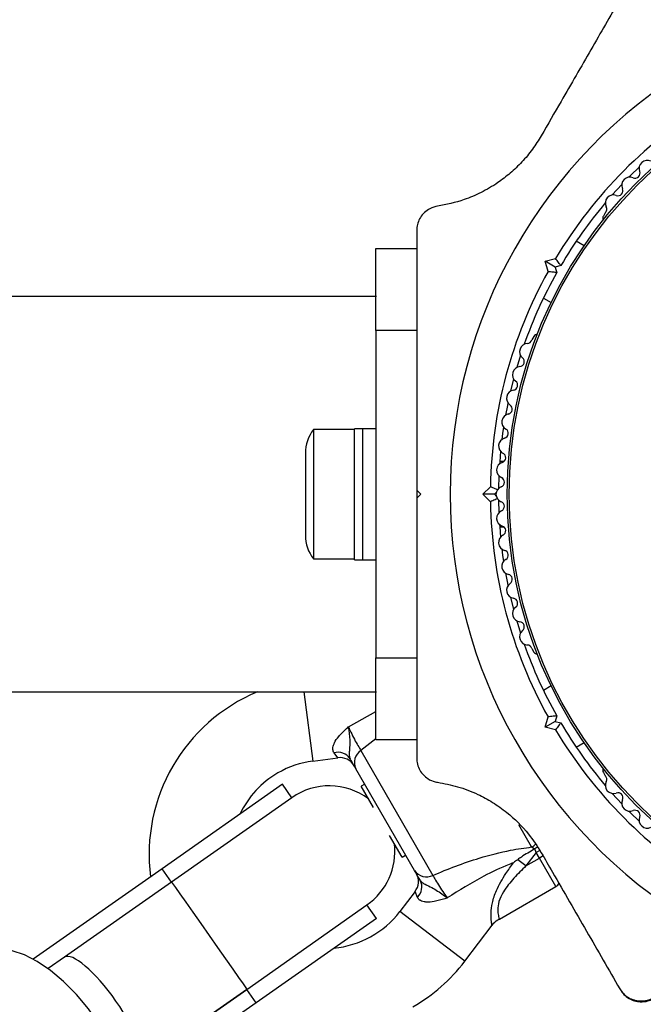
# Model space of a CAD drawing. Units: millimetres. Extents: x 0 to 8187, y 0 to 8165.
# Drawn here: x 5511 to 5588, y 4403 to 4523 of the extents above; entities that cross this region are included whole.
import ezdxf

# ---------------------------------------------------------------- set-up
doc = ezdxf.new("R2010")
doc.units = ezdxf.units.MM

msp = doc.modelspace()

# ---------------------------------------------------------------- linework, layer by layer
at = {"color": 7, "linetype": 'Continuous', "lineweight": 25, "ltscale": 50}
for p, q in [((5584.92, 4502.67), (5583.76, 4501.4)), ((5582.91, 4499.24), (5582.68, 4498.83)), ((5559.86, 4497.07), (5559.86, 4493.58)), ((5580.32, 4495.18), (5579.35, 4495.74)), ((5554.86, 4494.85), (5559.86, 4494.85)), ((5554.86, 4484.85), (5554.86, 4494.85)), ((5559.86, 4493.6), (5559.86, 4484.85)), ((5575.57, 4493.3), (5576.83, 4493.64)), ((5576.8, 4492.6), (5575.57, 4493.3)), ((5575.91, 4492.05), (5575.57, 4493.3)), ((5577.48, 4492.78), (5576.8, 4492.6)), ((5576.8, 4492.6), (5576.98, 4491.91)), ((5554.94, 4489), (3408.48, 4489)), ((5575.35, 4488.81), (5576.3, 4488.27)), ((5559.86, 4484.85), (5554.86, 4484.85)), ((5554.86, 4484.85), (5554.86, 4444.85)), ((5559.86, 4484.85), (5559.86, 4475.78)), ((5574.19, 4484.13), (5573.95, 4483.71)), ((5572.54, 4481.82), (5572.08, 4480.32)), ((5571.69, 4478.94), (5571.31, 4477.42)), ((5552.26, 4472.75), (5547.26, 4472.75)), ((5547.26, 4472.75), (5547.26, 4456.95)), ((5553.26, 4472.85), (5552.26, 4472.85)), ((5552.26, 4456.85), (5552.26, 4472.85)), ((5554.86, 4472.85), (5553.26, 4472.85)), ((5553.26, 4456.85), (5553.26, 4472.85)), ((5546.26, 4469.85), (5546.26, 4459.85)), ((5570.52, 4468.85), (5570, 4468.85)), ((5569.9, 4467.1), (5569.86, 4465.56)), ((5567.95, 4464.85), (5568.87, 4465.77)), ((5559.86, 4465.35), (5560.36, 4464.85)), ((5559.86, 4465.35), (5559.86, 4464.35)), ((5560.36, 4464.85), (5559.86, 4464.35)), ((5569.36, 4464.85), (5567.95, 4464.85)), ((5568.87, 4463.93), (5567.95, 4464.85)), ((5569.58, 4465.07), (5569.36, 4464.85)), ((5569.36, 4464.85), (5569.58, 4464.63)), ((5569.86, 4464.14), (5569.9, 4462.6)), ((5570, 4460.85), (5570.52, 4460.85)), ((5547.26, 4456.95), (5552.26, 4456.95)), ((5552.26, 4456.85), (5553.26, 4456.85)), ((5553.26, 4456.85), (5554.86, 4456.85)), ((5559.86, 4453.92), (5559.86, 4444.85)), ((5571.31, 4452.28), (5571.69, 4450.76)), ((5572.08, 4449.38), (5572.54, 4447.88)), ((5573.95, 4445.99), (5574.19, 4445.57)), ((5554.86, 4444.85), (5559.86, 4444.85)), ((5554.86, 4434.85), (5554.86, 4444.85)), ((5559.86, 4444.85), (5559.86, 4436.1)), ((3408.47, 4440.7), (5554.94, 4440.7)), ((5576.3, 4441.43), (5575.35, 4440.89)), ((5575.57, 4436.39), (5575.91, 4437.65)), ((5576.8, 4437.1), (5575.57, 4436.39)), ((5576.98, 4437.78), (5576.8, 4437.1)), ((5576.8, 4437.1), (5577.48, 4436.92)), ((5559.86, 4436.13), (5559.86, 4432.63)), ((5576.83, 4436.06), (5575.57, 4436.39)), ((5559.86, 4434.85), (5554.86, 4434.85)), ((5579.35, 4433.96), (5580.32, 4434.51)), ((5553.03, 4433.56), (5561.85, 4418.29)), ((5547.17, 4432.25), (5550.23, 4432.65)), ((5559.6, 4418.88), (5552.42, 4431.32)), ((5582.68, 4430.87), (5582.91, 4430.46)), ((5543.45, 4429.42), (5528.75, 4419.11)), ((5544.6, 4427.78), (5543.45, 4429.42)), ((5553.51, 4429.43), (5553.08, 4429.18)), ((5554.57, 4426.6), (5553.08, 4429.18)), ((5544.6, 4427.78), (5529.9, 4417.48)), ((5583.76, 4428.3), (5584.92, 4427.03)), ((5558.08, 4420.52), (5556.54, 4423.18)), ((5574.23, 4421.48), (5573.91, 4421.76)), ((5574.3, 4421.52), (5574.23, 4421.48)), ((5574.48, 4421.1), (5574.3, 4421.52)), ((5558.08, 4420.52), (5558.51, 4420.77)), ((5573.21, 4419.44), (5572.2, 4420.21)), ((5574.48, 4421.1), (5573.21, 4419.44)), ((5573.21, 4419.44), (5574.88, 4420.41)), ((5574.88, 4420.41), (5574.48, 4421.1)), ((5528.75, 4419.11), (5513, 4408.07)), ((5529.9, 4417.48), (5528.75, 4419.11)), ((5529.9, 4417.48), (5516.8, 4408.29)), ((5529.9, 4417.48), (5516.8, 4408.29)), ((5569.96, 4412.95), (5576.88, 4416.94)), ((5559.66, 4416.32), (5557.79, 4413.87)), ((5539.08, 4404.37), (5553.78, 4414.68)), ((5554.93, 4413.04), (5553.78, 4414.68)), ((5554.93, 4413.04), (5540.23, 4402.74)), ((5565.73, 4407.8), (5569.09, 4412.19)), ((5516.8, 4408.29), (5514.82, 4406.91)), ((5525.98, 4395.19), (5539.08, 4404.37)), ((5539.08, 4404.37), (5525.98, 4395.19)), ((5540.23, 4402.74), (5539.08, 4404.37)), ((5540.23, 4402.74), (5524.48, 4391.69))]:
    msp.add_line(p, q, dxfattribs=at)
at = {"color": 8, "linetype": 'Continuous', "lineweight": 25, "ltscale": 50}
for p, q in [((5546.08, 4440.7), (5547.17, 4432.25)), ((5551.52, 4436.45), (5554.86, 4438.32)), ((5554.86, 4434.99), (5553.03, 4433.56)), ((5550.23, 4432.65), (5549.76, 4433.26)), ((5573.91, 4421.76), (5572.33, 4424.48)), ((5574.9, 4421.35), (5574.48, 4421.1)), ((5575.33, 4420.66), (5574.88, 4420.41)), ((5576.88, 4416.94), (5574.88, 4420.41)), ((5559.95, 4415.6), (5559.66, 4416.32)), ((5565.73, 4407.8), (5557.79, 4413.87))]:
    msp.add_line(p, q, dxfattribs=at)
at = {"color": 7, "linetype": 'Continuous', "lineweight": 25, "ltscale": 50, "flags": 128}
for points in [[(5587.06, 4504.8), (5586, 4503.78), (5585.8, 4503.57)], [(5571, 4476.02), (5570.94, 4475.7), (5570.71, 4474.49)], [(5570.48, 4473.06), (5570.36, 4472.28), (5570.27, 4471.53)], [(5570.11, 4470.09), (5570, 4468.82), (5569.98, 4468.55)], [(5569.98, 4461.15), (5570, 4460.88), (5570.11, 4459.61)], [(5570.27, 4458.17), (5570.36, 4457.42), (5570.48, 4456.63)], [(5570.71, 4455.21), (5570.94, 4454), (5571, 4453.68)], [(5585.8, 4426.12), (5586, 4425.92), (5587.06, 4424.9)], [(5529.9, 4417.48), (5530.02, 4417.31), (5530.36, 4416.83), (5530.91, 4416.05), (5531.64, 4415.02), (5532.51, 4413.78), (5533.49, 4412.4), (5534.51, 4410.94), (5535.53, 4409.48), (5536.5, 4408.09), (5537.37, 4406.85), (5538.09, 4405.81), (5538.64, 4405.03), (5538.97, 4404.54), (5539.08, 4404.37)], [(5522.87, 4385.68), (5523.68, 4386.48), (5524.24, 4387.57), (5524.56, 4388.93), (5524.6, 4390.5), (5524.38, 4392.26), (5523.9, 4394.15), (5523.17, 4396.12), (5522.21, 4398.12), (5521.06, 4400.1), (5519.73, 4401.99), (5518.27, 4403.75), (5516.71, 4405.33), (5515.11, 4406.69), (5513.49, 4407.79), (5511.92, 4408.6), (5510.42, 4409.09), (5509.04, 4409.26), (5507.82, 4409.1), (5506.8, 4408.61)]]:
    msp.add_lwpolyline(points, dxfattribs=at)
at = {"color": 7, "linetype": 'Continuous', "lineweight": 25, "ltscale": 2500}
for radius in [53.64, 53.38]:
    msp.add_circle((5624.55, 4464.85), radius, dxfattribs=at)
for centre, radius, start, end in [((5624.55, 4464.85), 150, 37.277, 170.7351), ((5624.86, 4464.85), 60.91, 121.0348, 238.9652), ((5624.86, 4464.85), 56, 121.1255, 149.0592), ((5588.04, 4504.64), 1, 63.857, 201.2147), ((5586.55, 4504.06), 0.606, 246.9959, 21.2147), ((5585.92, 4502.58), 1, 66.9959, 204.3537), ((5584.46, 4501.92), 0.606, 250.1351, 24.3537), ((5583.91, 4500.41), 1, 70.1351, 207.4969), ((5624.86, 4464.85), 55, 139.7006, 149.4791), ((5582.49, 4499.67), 0.606, 314.9243, 27.4969), ((5583.11, 4498.58), 0.5, 150, 207.1393), ((5624.86, 4464.85), 56, 150.9408, 179.0592), ((5624.86, 4464.85), 55, 150.5209, 160.5499), ((5573.36, 4483.87), 0.606, 272.5073, 345.0401), ((5574.62, 4483.88), 0.5, 92.8607, 150), ((5573.44, 4482.26), 1, 92.5073, 229.8649), ((5572.4, 4481.04), 0.606, 275.6463, 49.8649), ((5572.56, 4479.44), 1, 95.6463, 233.004), ((5571.59, 4478.16), 0.606, 278.7854, 53.004), ((5571.84, 4476.57), 1, 98.7854, 236.143), ((5570.94, 4475.24), 0.606, 281.9245, 56.143), ((5571.27, 4473.67), 1, 101.9245, 239.2821), ((5550.96, 4469.85), 4.71, 141.9488, 180), ((5570.87, 4470.73), 1, 105.0635, 242.4212), ((5570.45, 4472.29), 0.606, 285.0635, 59.2821), ((5570.13, 4469.31), 0.606, 288.2026, 62.4212), ((5570.63, 4467.79), 1, 108.2026, 245.5603), ((5569.97, 4466.32), 0.606, 291.3417, 65.5603), ((5570.55, 4464.83), 1, 111.3417, 178.893), ((5570.55, 4464.87), 1, 181.107, 248.6583), ((5624.86, 4464.85), 56, 180.9408, 209.0592), ((5569.97, 4463.37), 0.606, 294.4397, 68.6583), ((5570.63, 4461.91), 1, 114.4397, 251.7974), ((5570.13, 4460.39), 0.606, 297.5788, 71.7974), ((5550.96, 4459.85), 4.71, 180, 218.0512), ((5570.87, 4458.96), 1, 117.5788, 254.9365), ((5570.45, 4457.41), 0.606, 300.7179, 74.9365), ((5571.27, 4456.03), 1, 120.7179, 258.0755), ((5570.94, 4454.46), 0.606, 303.857, 78.0755), ((5571.84, 4453.13), 1, 123.857, 261.2147), ((5571.59, 4451.54), 0.606, 306.9959, 81.2147), ((5572.56, 4450.26), 1, 126.9959, 264.3537), ((5572.4, 4448.66), 0.606, 310.1351, 84.3537), ((5573.44, 4447.43), 1, 130.1351, 267.4969), ((5624.86, 4464.85), 55, 199.4501, 209.4791), ((5573.36, 4445.83), 0.606, 14.9243, 87.4969), ((5574.62, 4445.82), 0.5, 210, 267.1393), ((5548.65, 4420.85), 21.5, 112.5932, 187.3099), ((5624.86, 4464.85), 55, 210.5209, 220.2994), ((5624.86, 4464.85), 56, 210.9408, 238.8745), ((5550.25, 4431.59), 1.74, 33.0892, 106.505), ((5554.03, 4432.08), 1.78, 123.9404, 205.2821), ((5548.65, 4420.85), 11.5, 97.3801, 120), ((5550.49, 4430.67), 2, 30, 98.5748), ((5548.65, 4420.85), 11.5, 120, 154.6195), ((5583.11, 4431.12), 0.5, 152.8607, 210), ((5582.49, 4430.03), 0.606, 332.5073, 45.0401), ((5583.91, 4429.29), 1, 152.5073, 289.8649), ((5549.19, 4421.23), 8, 53.4165, 125.0276), ((5584.46, 4427.78), 0.606, 335.6463, 109.8649), ((5585.92, 4427.12), 1, 155.6463, 293.004), ((5586.55, 4425.64), 0.606, 338.7854, 113.004), ((5588.04, 4425.06), 1, 158.7854, 296.143), ((5549.19, 4421.23), 8, 305.0276, 6.5835), ((5561.06, 4419.89), 1.78, 214.7179, 296.0596), ((5558.07, 4417.53), 2, 321.9991, 30), ((5558.75, 4416.87), 1.74, 313.495, 26.9108), ((5576.38, 4417.81), 1, 300, 330.5643), ((5548.65, 4420.85), 11.5, 275.4358, 322.6199), ((5548.65, 4420.85), 21.5, 300, 322.6199)]:
    msp.add_arc(centre, radius, start, end, dxfattribs=at)
at = {"color": 8, "linetype": 'Continuous', "lineweight": 25, "ltscale": 2500}
msp.add_arc((5573.53, 4422.76), 1.07, 290.6825, 322.1605, dxfattribs=at)
at = {"color": 7, "linetype": 'Continuous', "lineweight": 25, "ltscale": 2500}
for start_param, end_param in [(4.712389, 6.283185), (3.141593, 4.712389)]:
    msp.add_ellipse((5521.39, 4401.74), major_axis=(-4.59, 6.55), ratio=0.261028, start_param=start_param, end_param=end_param, dxfattribs=at)
at = {"color": 7, "linetype": 'Continuous', "lineweight": 25, "ltscale": 50}
for points, knots in [([(5584.67, 4525.25), (5583.51, 4523.23), (5581.16, 4519.17), (5577.95, 4513.6), (5575.89, 4510.04), (5575.09, 4508.64)], [0, 0, 0, 0, 0.376082, 0.754386, 1, 1, 1, 1]), ([(5575.09, 4508.64), (5574.74, 4508.08), (5574.04, 4506.96), (5572.74, 4505.41), (5571.31, 4504.04), (5569.63, 4502.76), (5567.73, 4501.66), (5565.25, 4500.6), (5563.49, 4500.25), (5562.42, 4500.04)], [0, 0, 0, 0, 0.115795, 0.231558, 0.347089, 0.462725, 0.612745, 0.76301, 1, 1, 1, 1]), ([(5562.42, 4500.04), (5562.1, 4499.96), (5561.55, 4499.83), (5560.81, 4499.31), (5560.29, 4498.69), (5559.97, 4497.99), (5559.87, 4497.43), (5559.86, 4497.14), (5559.86, 4497.07)], [0, 0, 0, 0, 0.262077, 0.458122, 0.624658, 0.7916, 0.950711, 1, 1, 1, 1]), ([(5579.35, 4495.74), (5579.44, 4495.87), (5579.61, 4496.12), (5579.63, 4496.14), (5579.64, 4496.15)], [0, 0, 0, 0, 0.5166, 1, 1, 1, 1]), ([(5577.48, 4492.78), (5577.47, 4492.79), (5577.46, 4492.81), (5577.36, 4492.94), (5577.21, 4493.14), (5577.03, 4493.38), (5576.89, 4493.56), (5576.83, 4493.64), (5576.83, 4493.64)], [0, 0, 0, 0, 0.195086, 0.38995, 0.590934, 0.806147, 0.995339, 1, 1, 1, 1]), ([(5576.98, 4491.91), (5576.97, 4491.92), (5576.95, 4491.92), (5576.78, 4491.94), (5576.54, 4491.97), (5576.24, 4492.01), (5576.01, 4492.04), (5575.91, 4492.05), (5575.91, 4492.05)], [0, 0, 0, 0, 0.195086, 0.38995, 0.590934, 0.806147, 0.995339, 1, 1, 1, 1]), ([(5559.86, 4475.77), (5559.86, 4475.6), (5559.86, 4473.82), (5559.86, 4470.33), (5559.86, 4467.01), (5559.86, 4465.35)], [0, 0, 0, 0, 0.048081, 0.524057, 1, 1, 1, 1]), ([(5569.75, 4465.4), (5569.72, 4465.41), (5569.66, 4465.43), (5569.45, 4465.52), (5569.17, 4465.64), (5568.96, 4465.73), (5568.87, 4465.77), (5568.87, 4465.77)], [0, 0, 0, 0, 0.153924, 0.432668, 0.731146, 0.993535, 1, 1, 1, 1]), ([(5559.86, 4464.35), (5559.86, 4462.44), (5559.86, 4458.95), (5559.86, 4455.5), (5559.86, 4453.93)], [0, 0, 0, 0, 0.545596, 1, 1, 1, 1]), ([(5569.75, 4464.3), (5569.72, 4464.29), (5569.66, 4464.26), (5569.45, 4464.18), (5569.17, 4464.06), (5568.96, 4463.97), (5568.87, 4463.93), (5568.87, 4463.93)], [0, 0, 0, 0, 0.154154, 0.432823, 0.731219, 0.993537, 1, 1, 1, 1]), ([(5576.98, 4437.78), (5576.97, 4437.78), (5576.95, 4437.78), (5576.78, 4437.76), (5576.54, 4437.73), (5576.24, 4437.69), (5576.01, 4437.66), (5575.91, 4437.65), (5575.91, 4437.65)], [0, 0, 0, 0, 0.1950864, 0.3899499, 0.5909344, 0.8061469, 0.9953388, 1, 1, 1, 1]), ([(5577.48, 4436.92), (5577.47, 4436.91), (5577.46, 4436.89), (5577.36, 4436.76), (5577.21, 4436.56), (5577.03, 4436.32), (5576.89, 4436.14), (5576.83, 4436.06), (5576.83, 4436.06)], [0, 0, 0, 0, 0.195086, 0.38995, 0.590934, 0.806147, 0.995339, 1, 1, 1, 1]), ([(5549.76, 4433.26), (5549.69, 4433.38), (5549.61, 4433.54), (5549.6, 4433.91), (5549.68, 4434.2), (5549.91, 4434.7), (5550.36, 4435.36), (5551.01, 4435.99), (5551.43, 4436.36), (5551.51, 4436.44), (5551.52, 4436.44), (5551.52, 4436.45)], [0, 0, 0, 0, 0.15581, 0.201174, 0.375367, 0.405884, 0.632159, 0.931519, 0.992839, 0.997324, 1, 1, 1, 1]), ([(5551.52, 4436.45), (5551.61, 4436.23), (5551.84, 4435.72), (5552.24, 4434.9), (5552.69, 4434.09), (5552.92, 4433.74), (5553.03, 4433.56)], [0, 0, 0, 0, 0.192629, 0.4629783, 0.7314432, 1, 1, 1, 1]), ([(5551.52, 4436.45), (5551.52, 4436.44), (5551.53, 4436.3), (5551.61, 4435.63), (5551.71, 4434.65), (5551.65, 4433.76), (5551.61, 4433.27), (5551.59, 4432.88), (5551.67, 4432.66), (5551.71, 4432.54)], [0, 0, 0, 0, 0.002711, 0.100929, 0.479642, 0.68657, 0.713953, 0.847697, 1, 1, 1, 1]), ([(5552.42, 4431.32), (5552.24, 4431.62), (5552.03, 4431.99), (5551.76, 4432.46), (5551.71, 4432.54)], [0, 0, 0, 0, 0.8357, 1, 1, 1, 1]), ([(5559.86, 4432.63), (5559.88, 4432.38), (5559.91, 4431.88), (5560.21, 4431.14), (5560.67, 4430.53), (5561.31, 4430.01), (5561.92, 4429.75), (5562.32, 4429.68), (5562.42, 4429.66)], [0, 0, 0, 0, 0.172228, 0.345298, 0.506315, 0.669976, 0.911774, 1, 1, 1, 1]), ([(5562.42, 4429.66), (5563.23, 4429.51), (5564.85, 4429.2), (5567.12, 4428.34), (5569.14, 4427.25), (5571.28, 4425.74), (5573.42, 4423.66), (5574.59, 4421.83), (5575.09, 4421.06)], [0, 0, 0, 0, 0.18001, 0.359744, 0.490174, 0.620432, 0.839542, 1, 1, 1, 1]), ([(5561.85, 4418.29), (5562.77, 4418.68), (5564.62, 4419.45), (5567.79, 4420.53), (5571, 4421.36), (5573.05, 4421.64), (5573.91, 4421.76)], [0, 0, 0, 0, 0.235299, 0.472801, 0.782099, 1, 1, 1, 1]), ([(5574.23, 4421.48), (5573.7, 4421.18), (5573, 4420.79), (5572.35, 4420.32), (5572.2, 4420.21)], [0, 0, 0, 0, 0.769595, 1, 1, 1, 1]), ([(5574.6, 4421.77), (5574.58, 4421.75), (5574.5, 4421.65), (5574.39, 4421.58), (5574.3, 4421.52)], [0, 0, 0, 0, 0.2253982, 1, 1, 1, 1]), ([(5572.2, 4420.21), (5572.03, 4420.09), (5571.85, 4419.96), (5571.68, 4419.82), (5571.68, 4419.82)], [0, 0, 0, 0, 0.980827, 1, 1, 1, 1]), ([(5575.09, 4421.06), (5575.54, 4420.27), (5577.41, 4417.03), (5580.65, 4411.42), (5583.33, 4406.78), (5584.67, 4404.45)], [0, 0, 0, 0, 0.138433, 0.567209, 1, 1, 1, 1]), ([(5560.31, 4417.66), (5560.26, 4417.74), (5559.99, 4418.21), (5559.78, 4418.57), (5559.6, 4418.88)], [0, 0, 0, 0, 0.1643, 1, 1, 1, 1]), ([(5571.68, 4419.82), (5571.68, 4419.82), (5571.5, 4419.75), (5570.29, 4419.29), (5567.49, 4417.99), (5565.05, 4416.46), (5563.59, 4415.54)], [0, 0, 0, 0, 0.001073, 0.062415, 0.437467, 1, 1, 1, 1]), ([(5560.31, 4417.66), (5560.39, 4417.56), (5560.53, 4417.38), (5560.88, 4417.21), (5561.32, 4416.99), (5562.13, 4416.61), (5562.94, 4416.02), (5563.48, 4415.62), (5563.59, 4415.54), (5563.59, 4415.54)], [0, 0, 0, 0, 0.152303, 0.286047, 0.31343, 0.520358, 0.899071, 0.997289, 1, 1, 1, 1]), ([(5561.85, 4418.29), (5561.94, 4418.1), (5562.14, 4417.73), (5562.62, 4416.94), (5563.12, 4416.18), (5563.45, 4415.72), (5563.59, 4415.54)], [0, 0, 0, 0, 0.268557, 0.537022, 0.807371, 1, 1, 1, 1]), ([(5563.59, 4415.54), (5563.59, 4415.54), (5563.58, 4415.53), (5563.48, 4415.5), (5562.94, 4415.33), (5562.08, 4415.08), (5561.28, 4415.01), (5560.73, 4415.06), (5560.44, 4415.14), (5560.12, 4415.34), (5560.02, 4415.49), (5559.95, 4415.6)], [0, 0, 0, 0, 0.002676, 0.007161, 0.068481, 0.367841, 0.594116, 0.624633, 0.798826, 0.84419, 1, 1, 1, 1]), ([(5569.09, 4412.19), (5569.1, 4412.21), (5569.26, 4412.49), (5569.57, 4412.76), (5569.9, 4412.91), (5569.96, 4412.93)], [0, 0, 0, 0, 0.065221, 0.82916, 1, 1, 1, 1]), ([(5584.67, 4404.45), (5584.81, 4404.24), (5585.09, 4403.83), (5585.73, 4403.34), (5586.43, 4403.04), (5587.24, 4402.91), (5588.21, 4403.03), (5589.2, 4403.54), (5589.64, 4404.14), (5589.87, 4404.45)], [0, 0, 0, 0, 0.108092, 0.216717, 0.317778, 0.420501, 0.572269, 0.780147, 1, 1, 1, 1]), ([(5584.73, 4404.35), (5584.87, 4404.14), (5585.15, 4403.73), (5585.78, 4403.24), (5586.49, 4402.94), (5587.3, 4402.81), (5588.27, 4402.93), (5589.26, 4403.44), (5589.7, 4404.04), (5589.93, 4404.35)], [0, 0, 0, 0, 0.108199, 0.21693, 0.318044, 0.42074, 0.572365, 0.780044, 1, 1, 1, 1])]:
    msp.add_open_spline(points, degree=3, knots=knots, dxfattribs=at)
at = {"color": 8, "linetype": 'Continuous', "lineweight": 25, "ltscale": 50}
for points, knots in [([(5569.06, 4412.2), (5569.07, 4412.2), (5569.07, 4412.17), (5569, 4412.58), (5568.94, 4413.22), (5568.96, 4413.99), (5569.07, 4414.99), (5569.65, 4416.68), (5570.59, 4418.31), (5571.37, 4419.39), (5571.68, 4419.82)], [0, 0, 0, 0, 0.04642, 0.184163, 0.306905, 0.332575, 0.466654, 0.62155, 0.848546, 1, 1, 1, 1]), ([(5573.21, 4419.44), (5572.71, 4418.96), (5571.71, 4417.98), (5570.53, 4416.53), (5569.87, 4415.14), (5569.73, 4414.06), (5569.81, 4413.54), (5569.89, 4413.15), (5569.96, 4412.94), (5569.95, 4412.97), (5569.95, 4412.97)], [0, 0, 0, 0, 0.2111833, 0.4272805, 0.5652429, 0.6822061, 0.8036344, 0.8178035, 0.9504764, 1, 1, 1, 1])]:
    msp.add_open_spline(points, degree=3, knots=knots, dxfattribs=at)

doc.saveas('drawing.dxf')
